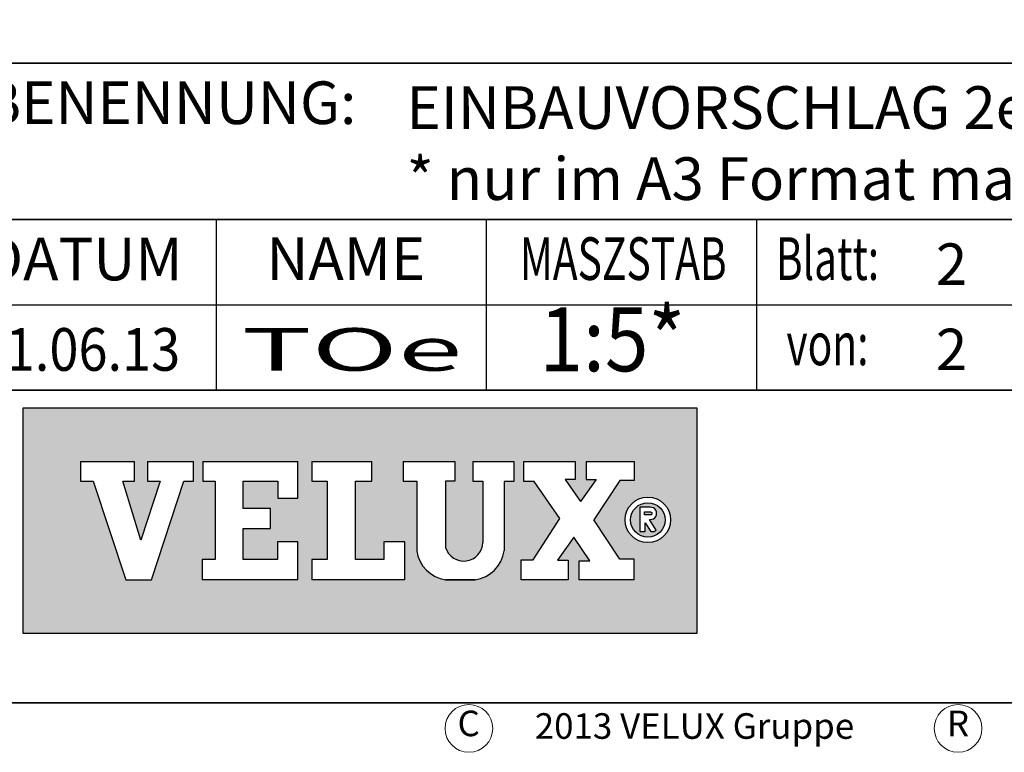
# Model space of a CAD drawing. Units: millimetres. Extents: x -520 to 10245, y -25 to 8645.
# Drawn here: x 9301 to 9648, y -17 to 240 of the extents above; entities that cross this region are included whole.
import ezdxf
from ezdxf.enums import TextEntityAlignment as Align

# ---------------------------------------------------------------- set-up
doc = ezdxf.new("R2010")
doc.units = ezdxf.units.MM
doc.header["$LTSCALE"] = 60
doc.header["$MEASUREMENT"] = 0
doc.layers.get('0').update_dxf_attribs({"linetype": 'CONTINUOUS'})
doc.layers.add('0VEL_TXT-DIM', color=1, linetype='CONTINUOUS')
doc.layers.add('ROT', color=1, linetype='CONTINUOUS')
for name, color, linetype, lineweight in [('VELUX_ROT', 1, 'CONTINUOUS', 35), ('VELUX_TEXT', 3, 'CONTINUOUS', 18), ('VELUX_WEIß', 7, 'CONTINUOUS', 25)]:
    doc.layers.add(name, color=color, linetype=linetype, lineweight=lineweight)
doc.styles.add('STIL_NEU', font='simplex.shx')

# ---------------------------------------------------------------- blocks, each defined once
blk = doc.blocks.new('VELUX_LOGO_2000')
at = {"layer": 'ROT'}
h = blk.add_hatch(color=256, dxfattribs=at)
h.paths.add_polyline_path([(7.121917927273386, 43.23459239345869), (-127.6698413991648, 43.23459239345869), (-127.6698413991648, -1.695994048687353), (7.121917927273386, -1.695994048687353)])
h.paths.add_polyline_path([(-43.17238480774352, 8.963080062905217, -0.3331885036314767), (-48.95057933583024, 14.74127459099191), (-48.95057933583024, 28.65534870427995), (-51.62810141409767, 28.65534870427995), (-51.62810141409767, 32.62575472466851), (-41.33941627272196, 32.62575472466849), (-41.33941627272196, 28.65534870427995), (-43.17238480774352, 28.65534870427995), (-43.17238480774352, 15.43368518113499, 0.8623699844555952), (-35.74944518212368, 16.40487178616776), (-35.74944518212362, 28.65534870427995), (-37.72170906344314, 28.65534870427995), (-37.7217090634432, 32.6257547246685), (-29.54854520140742, 32.6257547246685), (-29.54854520140742, 28.57358742125536), (-31.48851186602139, 28.57358742125536), (-31.48851186602139, 14.74127459099191, -0.3354601881106936), (-37.26670639410827, 8.963080062905197)], flags=16)
h.paths.add_polyline_path([(-51.33096702040638, 8.963080062905217), (-69.9161754784734, 8.963080062905227), (-69.9161754784734, 13.01369480603488), (-66.85720849440882, 13.01369480603488), (-66.85720849440882, 28.65534870427995), (-69.88040659513604, 28.65534870427994), (-69.88040659513598, 32.6257547246685), (-57.88824705839909, 32.6257547246685), (-57.88824705839903, 28.65534870427995), (-61.18562563349286, 28.65534870427995), (-61.18562563349303, 13.01369480603488), (-55.52762741385169, 13.01369480603488), (-55.52762741385169, 16.57121753084586), (-51.33096702040638, 16.57121753084586)], flags=16)
h.paths.add_polyline_path([(-28.08296927890194, 8.963080062905213), (-28.08296927890183, 12.97257827309933), (-25.67957571366782, 12.97257827309933), (-20.33469974069294, 21.21511142091221), (-25.46535537122975, 28.57358742125536), (-27.55841636391944, 28.57358742125536), (-27.55841636391955, 32.62575472466849), (-17.25960525756835, 32.62575472466846), (-17.25960525756829, 28.97768540597836), (-19.30509889650352, 28.97768540597837), (-16.18929270813726, 24.58015238319703), (-13.07348651977088, 28.97768540597836), (-15.11898015870622, 28.97768540597839), (-15.11898015870622, 32.62575472466848), (-5.479473944488745, 32.62575472466851), (-5.479473944488745, 28.79962967272194), (-8.334089992004065, 28.79962967272195), (-13.54251550172063, 20.94164841472904), (-8.33408999200418, 13.08366715673605), (-5.479473944488688, 13.08366715673605), (-5.479473944488802, 8.963080062905213), (-16.4789479173067, 8.963080062905217), (-16.4789479173067, 12.77011388627928), (-14.32828778580375, 12.77011388627928), (-17.53276923833766, 17.47722103893577), (-20.80177367744835, 12.89907600930745), (-18.69412778780241, 12.89907600930745), (-18.69412778780236, 8.963080062905217)], flags=16)
h.paths.add_polyline_path([(-72.69809437204685, 8.963080062905235), (-91.83894810836875, 8.963080062905217), (-91.8389481083687, 13.01369480603489), (-89.23956288620288, 13.01369480603489), (-89.23956288620292, 28.65534870427995), (-91.6586292888245, 28.65534870427995), (-91.65862928882466, 32.6257547246685), (-72.70324179170291, 32.6257547246685), (-72.70324179170291, 25.25720587861114), (-76.72150593496474, 25.25720587861113), (-76.72150593496474, 28.66144804825158), (-83.64187553749593, 28.66144804825156), (-83.64187553749593, 23.19475171662785), (-78.13414300080774, 23.19475171662784), (-78.13414300080768, 19.17523892872036), (-83.59832544438162, 19.17523892872037), (-83.59832544438162, 13.01369480603488), (-76.73117723826778, 13.01369480603488), (-76.73117723826783, 16.57121753084586), (-72.69809437204685, 16.57121753084585)], flags=16)
h.paths.add_polyline_path([(-7.321144703932418, 20.93148910681964, -1), (1.788155202156815, 20.93148910681964, -1)], flags=16)
h.paths.add_polyline_path([(-6.203335423568717, 20.93148910681964, -1), (0.6703459217930572, 20.93148910681964, -1)], flags=0)
h.paths.add_polyline_path([(-4.366977363532839, 18.60186572089629), (-4.366977363532896, 23.45514735009666), (-2.294885211060545, 23.45514735009666, -1.042459910787727), (-2.294885211060545, 21.01207296174051), (-2.443609286491437, 21.01207296174051), (-1.094247535330396, 18.88585334054669, -0.0450572935134196), (-1.49757467412968, 18.60186572089625), (-2.187119039275785, 18.6018657208962), (-3.29206977939782, 20.3429614219427), (-3.292069779398104, 18.60186572089628)], flags=0)
h.paths.add_polyline_path([(-3.445669779396837, 21.93338054587579), (-3.445669779396894, 22.53383976596143), (-2.261510241745327, 22.5343911381743, -1.083949549008683), (-2.27509680872788, 21.93392559186719)], flags=0)
h.paths.add_polyline_path([(-93.52989007946991, 28.65534870427995), (-95.50570032183953, 28.65534870427995), (-101.9497890887353, 8.963080062905217), (-107.0851309820878, 8.963080062905217), (-113.5851139065224, 28.65534870427995), (-116.1173845705735, 28.65534870427995), (-116.1173845705737, 32.6257547246685), (-105.3018147493497, 32.6257547246685), (-105.3018147493498, 28.65534870427995), (-107.662908541071, 28.65534870427995), (-104.0519465624702, 16.8659502369927), (-100.1808564027837, 28.65534870427995), (-102.7132342370873, 28.65534870427995), (-102.7132342370871, 32.6257547246685), (-93.52989007946991, 32.62575472466849)], flags=16)
for p, q in [((-116.1173845705737, 32.6257547246685), (-105.3018147493497, 32.6257547246685)), ((-116.1173845705737, 32.6257547246685), (-116.1173845705735, 28.65534870427995)), ((-105.3018147493497, 28.65534870427995), (-105.3018147493497, 32.6257547246685)), ((-102.7132342370871, 32.6257547246685), (-102.7132342370873, 28.65534870427995)), ((-102.7132342370871, 32.6257547246685), (-93.52989007946987, 32.6257547246685)), ((-93.52989007946987, 28.65534870427995), (-93.52989007946987, 32.6257547246685)), ((-91.65862928882466, 32.6257547246685), (-91.6586292888245, 28.65534870427995)), ((-91.65862928882466, 32.6257547246685), (-72.70324179170291, 32.6257547246685)), ((-72.70324179170291, 25.25720587861114), (-72.70324179170291, 32.6257547246685)), ((-69.88040659513598, 32.6257547246685), (-69.88040659513598, 28.65534870427995)), ((-69.88040659513598, 32.6257547246685), (-57.88824705839903, 32.6257547246685)), ((-57.88824705839903, 28.65534870427995), (-57.88824705839903, 32.6257547246685)), ((-51.62810141409773, 32.6257547246685), (-51.62810141409761, 28.65534870427995)), ((-51.62810141409773, 32.6257547246685), (-41.3394162727219, 32.6257547246685)), ((-41.3394162727219, 32.6257547246685), (-41.33941627272196, 28.65534870427995)), ((-37.72170906344314, 32.6257547246685), (-37.7217090634432, 28.65534870427995)), ((-37.72170906344314, 32.6257547246685), (-29.54854520140742, 32.6257547246685)), ((-29.54854520140742, 32.6257547246685), (-29.54854520140742, 28.57358742125536)), ((-27.55841636391944, 28.57358742125536), (-27.55841636391944, 32.6257547246685)), ((-27.55841636391944, 32.6257547246685), (-17.25960525756818, 32.62575472466847)), ((-17.25960525756824, 32.6257547246685), (-17.25960525756824, 28.97768540597837)), ((-15.11898015870628, 32.6257547246685), (-15.11898015870628, 28.97768540597837)), ((-15.11898015870628, 32.62575472466847), (-5.445335348007006, 32.6257547246685)), ((-5.479473944488745, 32.6257547246685), (-5.479473944488745, 28.79962967272194)), ((-116.1173845705735, 28.65534870427995), (-113.5851139065223, 28.65534870427995)), ((-113.5851139065223, 28.65534870427995), (-107.0851309820878, 8.963080062905217)), ((-104.0519465624702, 16.86595023699269), (-107.662908541071, 28.65534870427995)), ((-107.662908541071, 28.65534870427995), (-105.3018147493497, 28.65534870427995)), ((-100.1808564027838, 28.65534870427995), (-104.0519465624702, 16.86595023699269)), ((-102.7132342370873, 28.65534870427995), (-100.1808564027838, 28.65534870427995)), ((-101.9497890887353, 8.963080062905217), (-95.50570032183953, 28.65534870427995)), ((-95.50570032183953, 28.65534870427995), (-93.52989007946987, 28.65534870427995)), ((-91.6586292888245, 28.65534870427995), (-89.23956288620292, 28.65534870427995)), ((-89.23956288620292, 28.65534870427995), (-89.23956288620288, 13.01369480603489)), ((-83.64187553749593, 23.19475171662785), (-83.64187553749593, 28.66144804825158)), ((-83.64187553749593, 28.66144804825158), (-76.72150593496474, 28.66144804825158)), ((-76.72150593496474, 28.66144804825158), (-76.72150593496474, 25.25720587861114)), ((-69.88040659513598, 28.65534870427995), (-66.85720849440882, 28.65534870427995)), ((-66.85720849440882, 28.65534870427995), (-66.85720849440882, 13.01369480603488)), ((-61.18562563349297, 13.01369480603488), (-61.18562563349292, 28.65534870427995)), ((-61.18562563349292, 28.65534870427995), (-57.88824705839903, 28.65534870427995)), ((-51.62810141409761, 28.65534870427995), (-48.95057933583024, 28.65534870427995)), ((-48.95057933583024, 28.65534870427995), (-48.95057933583024, 14.74127459099191)), ((-41.33941627272196, 28.65534870427995), (-43.17238480774352, 28.65534870427995)), ((-43.17238480774352, 28.65534870427995), (-43.17238480774352, 15.43368518113499)), ((-37.7217090634432, 28.65534870427995), (-35.74944518212368, 28.65534870427995)), ((-35.74944518212368, 28.65534870427995), (-35.74944518212368, 16.40487178616776)), ((-29.54854520140742, 28.57358742125536), (-31.48851186602139, 28.57358742125536)), ((-31.48851186602139, 28.57358742125536), (-31.48851186602139, 14.74127459099191)), ((-25.46535537122975, 28.57358742125536), (-27.55841636391944, 28.57358742125536)), ((-20.33469974069294, 21.21511142091221), (-25.46535537122975, 28.57358742125536)), ((-17.25960525756824, 28.97768540597837), (-19.30509889650358, 28.97768540597837)), ((-19.30509889650358, 28.97768540597837), (-16.18929270813726, 24.58015238319701)), ((-13.07348651977088, 28.97768540597837), (-16.18929270813726, 24.58015238319701)), ((-15.11898015870628, 28.97768540597837), (-13.07348651977088, 28.97768540597837)), ((-8.334089992004065, 28.79962967272194), (-13.54251550172063, 20.94164841472899)), ((-5.479473944488745, 28.79962967272194), (-8.334089992004065, 28.79962967272194)), ((-76.72150593496474, 25.25720587861114), (-72.70324179170291, 25.25720587861114)), ((-78.13414300080774, 23.19475171662785), (-83.64187553749593, 23.19475171662785)), ((-78.13414300080774, 19.17523892872036), (-78.13414300080774, 23.19475171662785)), ((-25.67957571366793, 12.97257827309933), (-20.33469974069294, 21.21511142091221)), ((-8.334089992004065, 13.08366715673605), (-13.54251550172063, 20.94164841472899)), ((-83.59832544438166, 13.01369480603488), (-83.59832544438166, 19.17523892872036)), ((-83.59832544438166, 19.17523892872036), (-78.13414300080774, 19.17523892872036)), ((-72.6980943720468, 16.57121753084586), (-76.73117723826783, 16.57121753084586)), ((-76.73117723826783, 16.57121753084586), (-76.73117723826778, 13.01369480603488)), ((-72.6980943720468, 8.963080062905217), (-72.6980943720468, 16.57121753084586)), ((-51.33096702040643, 16.57121753084586), (-55.52762741385169, 16.57121753084586)), ((-55.52762741385169, 16.57121753084586), (-55.52762741385169, 13.01369480603488)), ((-51.33096702040643, 8.963080062905217), (-51.33096702040643, 16.57121753084586)), ((-17.53276923833766, 17.47722103893577), (-20.80177367744835, 12.89907600930746)), ((-14.32828778580381, 12.77011388627928), (-17.53276923833766, 17.47722103893577)), ((-89.23956288620288, 13.01369480603489), (-91.8389481083687, 13.01369480603489)), ((-91.8389481083687, 13.01369480603489), (-91.8389481083687, 8.963080062905217)), ((-76.73117723826778, 13.01369480603488), (-83.59832544438166, 13.01369480603488)), ((-66.85720849440882, 13.01369480603488), (-69.9161754784734, 13.01369480603488)), ((-69.9161754784734, 13.01369480603488), (-69.9161754784734, 8.963080062905217)), ((-55.52762741385169, 13.01369480603488), (-61.18562563349297, 13.01369480603488)), ((-28.08296927890189, 8.963080062905217), (-28.08296927890189, 12.97257827309933)), ((-28.08296927890189, 12.97257827309933), (-25.67957571366793, 12.97257827309933)), ((-20.80177367744835, 12.89907600930746), (-18.69412778780236, 12.89907600930746)), ((-18.69412778780236, 12.89907600930746), (-18.69412778780236, 8.963080062905217)), ((-16.4789479173067, 8.963080062905217), (-16.4789479173067, 12.77011388627928)), ((-16.4789479173067, 12.77011388627928), (-14.32828778580381, 12.77011388627928)), ((-5.479473944488745, 13.08366715673605), (-8.334089992004065, 13.08366715673605)), ((-5.479473944488745, 8.963080062905217), (-5.479473944488745, 13.08366715673605)), ((-107.0851309820878, 8.963080062905217), (-101.9497890887353, 8.963080062905217)), ((-72.6980943720468, 8.963080062905227), (-91.8389481083687, 8.963080062905217)), ((-51.33096702040638, 8.963080062905217), (-69.9161754784734, 8.963080062905227)), ((-43.17238480774352, 8.963080062905217), (-37.2667063941081, 8.963080062905217)), ((-37.26670639410816, 8.963080062905197), (-43.17238480774352, 8.963080062905217)), ((-18.69412778780236, 8.963080062905217), (-28.08296927890189, 8.96308006290521)), ((-5.479473944488745, 8.963080062905217), (-16.4789479173067, 8.963080062905217))]:
    blk.add_line(p, q, dxfattribs=at)
blk.add_lwpolyline([(-127.6698413991648, -1.695994048687353), (7.121917927273386, -1.695994048687353), (7.121917927273386, 43.23459239345869), (-127.6698413991648, 43.23459239345869)], close=True, dxfattribs=at)
for points in [[(-1.094247535330396, 18.88585334054669), (-2.44360928649138, 21.01207296174051), (-2.294885211060545, 21.01207296174051, 1.042459910787723), (-2.294885211060545, 23.45514735009666), (-4.366977363532839, 23.45514735009666), (-4.366977363532839, 18.60186572089627), (-3.292069779398161, 18.60186572089627), (-3.29206977939782, 20.34296142194264), (-2.187119039275785, 18.6018657208962), (-1.49757467412968, 18.60186572089625)], [(-2.261510241745327, 21.93393191808867), (-3.445669779396894, 21.93338054587576), (-3.445669779396894, 22.53383976596144), (-2.261510241745327, 22.5343911381743, -1.059644755536768), (-2.261510241745327, 21.93282917366289)]]:
    blk.add_lwpolyline(points, format="xyb", dxfattribs=at)
for radius in [4.554649953044592, 3.436840672680878]:
    blk.add_circle((-2.766494750887829, 20.93148910681964), radius, dxfattribs=at)
for centre, radius, start, end in [((-2.86841500659824, 20.97717343458981), 2.742497028595399, 299.9901535889924, 310.3095450464437), ((-39.53308025530339, 16.47084948763367), 3.78421027746695, 195.9070060271995, 359.0009975386907), ((-42.20725943245412, 15.7063999662813), 6.812035694951656, 188.1450396382764, 261.8549603617239), ((-38.19919067494436, 15.67375887182818), 6.775155866143178, 277.9108948441914, 352.0891051558074)]:
    blk.add_arc(centre, radius, start, end, dxfattribs=at)
blk = doc.blocks.new('KOPF_STANDARD_0899')
at = {"layer": 'VELUX_ROT'}
for p, q in [((-924.9999999999955, 225.0000000000046), (0, 225.0000000000091)), ((-924.9999999999955, 170.0000000000045), (0, 170.0000000000091)), ((-924.9999999999955, 110.0000000000045), (-544.9999999999955, 110.0000000000068)), ((0, 0), (-924.9999999999955, 0))]:
    blk.add_line(p, q, dxfattribs=at)
at = {"layer": 'VELUX_TEXT'}
for centre in [(-741.1302612027538, -9.027264514241438), (-569.0925683512723, -9.027264514241438)]:
    blk.add_circle(centre, 8.398244419414864, dxfattribs=at)
at = {"layer": 'VELUX_WEIß'}
for p, q in [((-829.9999999999955, 170.0000000000045), (-829.9999999999955, 110.0000000000045)), ((-734.9999999999955, 170.0000000000057), (-734.9999999999955, 110.0000000000057)), ((-639.9999999999955, 170.0000000000068), (-639.9999999999955, 110.0000000000068)), ((-924.9999999999955, 140.0000000000045), (0, 140.0000000000091))]:
    blk.add_line(p, q, dxfattribs=at)
at = {"xscale": 1.759999999999763, "yscale": 1.759999999999763, "zscale": 1.759999999999763}
blk.add_blockref('VELUX_LOGO_2000', (-673.3333169024963, 27.50110806869714), dxfattribs=at)
at = {"layer": 'VELUX_TEXT', "style": 'STIL_NEU'}
for s, height, p in [('BENENNUNG:', 15, (-846.3621359250828, 209.1220932760143)), ('DATUM', 15, (-876.875852660296, 154.1628958607168)), ('NAME', 15, (-784.4081971433616, 154.2959108675382)), ('C', 9, (-741.1942867867473, -8.428284806448687)), ('R', 9, (-569.143769702212, -8.428284806448687)), ('2013 VELUX Gruppe', 9, (-661.8106029077697, -9.341061154394197))]:
    blk.add_text(s, height=height, dxfattribs=at).set_placement(p, align=Align.MIDDLE)
at = {"layer": 'VELUX_TEXT', "style": 'STIL_NEU', "width": 0.7}
for s, p in [('MASZSTAB', (-686.8598209850961, 154.2959108675382)), ('Blatt:', (-615.0376723321232, 154.2959108675382)), ('von:', (-615.0376723321232, 124.2959108675381))]:
    blk.add_text(s, height=15, dxfattribs=at).set_placement(p, align=Align.MIDDLE)
at = {"layer": 'VELUX_TEXT', "style": 'STIL_NEU', "flags": 4}
for tag, p, height in [('BENENNUNG1', (-763.0452486109807, 201.8832260791441), 15), ('BENENNUNG2', (-763.0452486109807, 176.8832260791441), 15), ('DATEI', (-458.0432212845517, 116.7959108675404), 15), ('ÄNDERUNG1', (-478.6637457073175, 94.98978036099231), 10), ('ÄNDERUNG2', (-478.6637457073175, 74.98978036099003), 10), ('ÄNDERUNG3', (-478.6637457073175, 54.98978036098719), 10)]:
    blk.add_attdef(tag, p, '', height=height, dxfattribs=at)
for tag, p in [('BLATT', (-571.3981729596024, 154.2959108675382)), ('VON', (-571.3981729596024, 124.2959108675381))]:
    blk.add_attdef(tag, text='', height=14.58068527397373, dxfattribs=at).set_placement(p, align=Align.MIDDLE_CENTER)
at = {"layer": 'VELUX_TEXT', "style": 'STIL_NEU', "width": 1.1, "flags": 4}
blk.add_attdef('NUMMER', (-365.4756611032299, 147.151926799022), '', height=14.58068527397373, dxfattribs=at)
at = {"layer": 'VELUX_TEXT', "style": 'STIL_NEU', "width": 0.9, "flags": 4}
blk.add_attdef('MASZSTAB', text='', height=22.5, dxfattribs=at).set_placement((-690.692740352104, 124.9477961283901), align=Align.MIDDLE)
at = {"layer": 'VELUX_TEXT', "style": 'STIL_NEU', "flags": 4}
for tag, width, p in [('GEZDAT', 0.9, (-878.4276714459929, 116.7959108675381)), ('GEZNAME', 2, (-782.2001577785932, 116.7959108675381))]:
    blk.add_attdef(tag, text='', height=15, dxfattribs=dict(at, width=width)).set_placement(p, align=Align.CENTER)
for tag, p in [('DATUM1', (-48.42767144599747, 94.98978036099231)), ('DATUM2', (-48.42767144599747, 74.98978036099003)), ('DATUM3', (-48.42767144599747, 54.98978036098719))]:
    blk.add_attdef(tag, text='', height=10, dxfattribs=at).set_placement(p, align=Align.CENTER)

msp = doc.modelspace()

# ---------------------------------------------------------------- linework, layer by layer
at = {"layer": 'VELUX_ROT'}
msp.add_lwpolyline([(8350.497363777948, 0), (10200.49736377794, 0), (10200.49736377794, 1350), (8350.497363777948, 1350)], close=True, dxfattribs=at)

# ---------------------------------------------------------------- block references
at = {"layer": '0VEL_TXT-DIM'}
ref = msp.add_blockref('KOPF_STANDARD_0899', (10200.49736377794, 0), dxfattribs=at)
ref.add_attrib('BENENNUNG1', 'EINBAUVORSCHLAG 2er Block GGL, VFE, EFW X99, BFX, LGI', (9437.452115166967, 201.8832260791441), dxfattribs={"layer": 'VELUX_TEXT', "height": 15, "style": 'STIL_NEU', "flags": 4})
ref.add_attrib('BENENNUNG2', '* nur im A3 Format maßstäblich', (9437.452115166967, 176.8832260791441), dxfattribs={"layer": 'VELUX_TEXT', "height": 15, "style": 'STIL_NEU', "flags": 4})
ref.add_attrib('GEZDAT', '11.06.13', dxfattribs={"layer": 'VELUX_TEXT', "height": 15, "style": 'STIL_NEU', "width": 0.9, "flags": 4}).set_placement((9322.069692331956, 116.7959108675381), align=Align.CENTER)
ref.add_attrib('GEZNAME', 'TOe', dxfattribs={"layer": 'VELUX_TEXT', "height": 15, "style": 'STIL_NEU', "width": 2, "flags": 4}).set_placement((9418.297205999357, 116.7959108675381), align=Align.CENTER)
ref.add_attrib('MASZSTAB', '1:5*', dxfattribs={"layer": 'VELUX_TEXT', "height": 22.5, "style": 'STIL_NEU', "width": 0.9, "flags": 4}).set_placement((9509.804623425844, 124.9477961283901), align=Align.MIDDLE)
ref.add_attrib('BLATT', '2', dxfattribs={"layer": 'VELUX_TEXT', "height": 14.58068527397373, "style": 'STIL_NEU', "flags": 4}).set_placement((9629.099190818346, 154.2959108675382), align=Align.MIDDLE_CENTER)
ref.add_attrib('VON', '2', dxfattribs={"layer": 'VELUX_TEXT', "height": 14.58068527397373, "style": 'STIL_NEU', "flags": 4}).set_placement((9629.099190818346, 124.2959108675381), align=Align.MIDDLE_CENTER)

doc.saveas('drawing.dxf')
